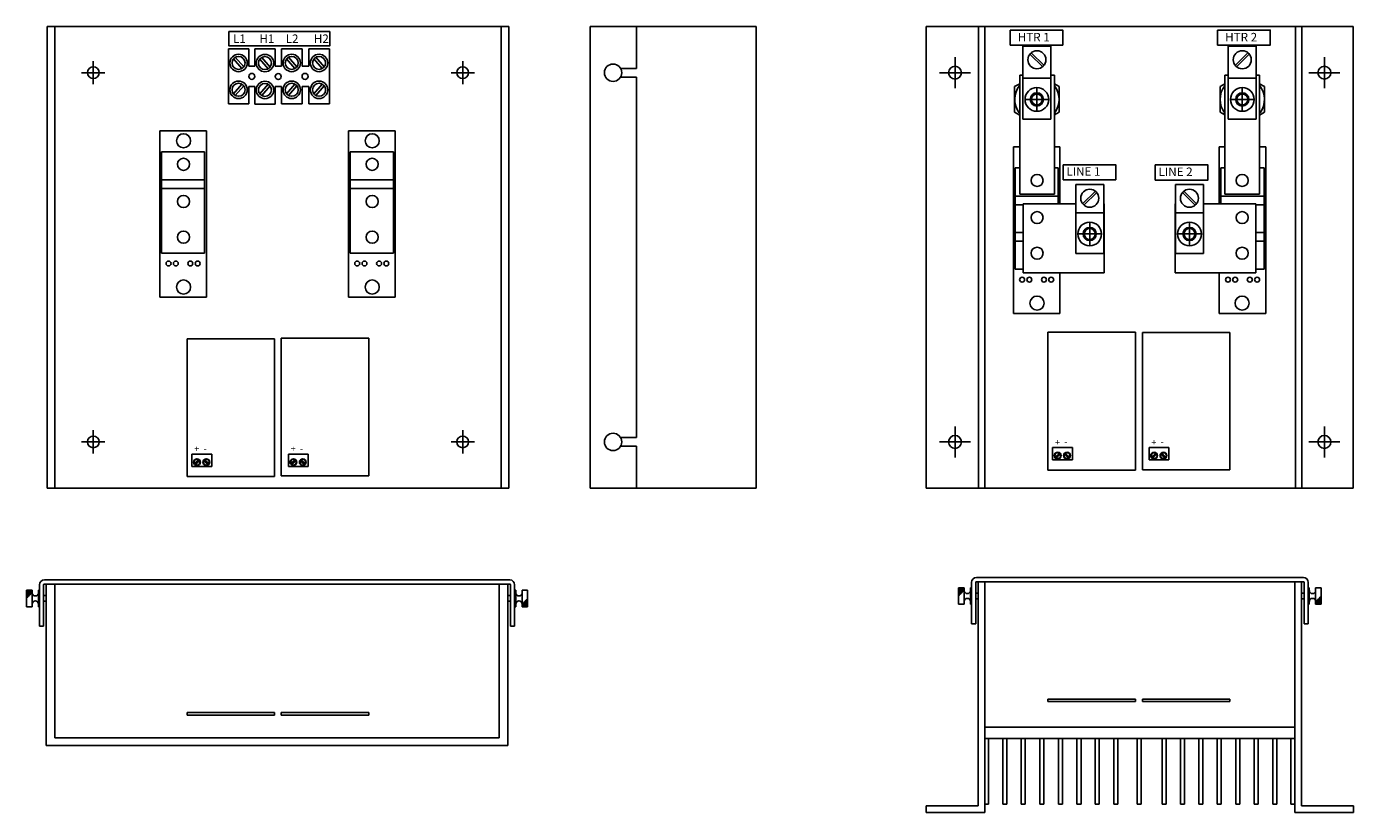
# Model space of a CAD drawing. Extents: x -48.9 to 10.4, y -9.6 to 9.9.
# Drawn here: x -48.9 to -20.2, y -7.1 to 9.9 of the extents above; entities that cross this region are included whole.
import ezdxf

# ---------------------------------------------------------------- set-up
doc = ezdxf.new("R2010")
doc.units = 0
doc.header["$MEASUREMENT"] = 0
doc.layers.get('0').update_dxf_attribs({"linetype": 'CONTINUOUS'})

# ---------------------------------------------------------------- blocks, each defined once
blk = doc.blocks.new('A$C7E565F4F')
at = {"linetype": 'Continuous'}
for p, q in [((0, 0), (0, 10)), ((0, 10), (10, 10)), ((0.17, 0), (0.17, 10)), ((9.83, 10), (9.83, 0)), ((10, 10), (10, 0)), ((3.925, 8.322), (3.925, 9.518)), ((3.925, 9.518), (4.368, 9.518)), ((4.368, 9.518), (4.368, 9.138)), ((4.498, 9.516), (4.941, 9.516)), ((4.498, 9.138), (4.498, 9.516)), ((4.941, 9.516), (4.941, 9.138)), ((5.078, 9.518), (5.521, 9.518)), ((5.078, 9.138), (5.078, 9.518)), ((5.521, 9.518), (5.521, 9.138)), ((5.669, 9.518), (6.112, 9.518)), ((5.669, 9.138), (5.669, 9.518)), ((6.112, 9.518), (6.112, 8.322)), ((1, 8.748), (1, 9.252)), ((4.034, 9.298), (4.216, 9.089)), ((4.076, 9.333), (4.257, 9.125)), ((4.606, 9.295), (4.788, 9.086)), ((4.648, 9.33), (4.829, 9.122)), ((5.186, 9.298), (5.368, 9.089)), ((5.228, 9.333), (5.409, 9.125)), ((5.778, 9.298), (5.96, 9.089)), ((5.819, 9.333), (6, 9.125)), ((9, 8.748), (9, 9.252)), ((1.252, 9), (0.748, 9)), ((4.368, 9.138), (4.498, 9.138)), ((4.941, 9.138), (5.078, 9.138)), ((5.521, 9.138), (5.669, 9.138)), ((8.748, 9), (9.252, 9)), ((4.034, 8.542), (4.216, 8.751)), ((4.076, 8.507), (4.257, 8.715)), ((4.368, 8.702), (4.498, 8.702)), ((4.368, 8.702), (4.368, 8.322)), ((4.498, 8.319), (4.498, 8.702)), ((4.606, 8.539), (4.788, 8.748)), ((4.648, 8.504), (4.829, 8.712)), ((4.941, 8.702), (5.078, 8.702)), ((4.941, 8.702), (4.941, 8.319)), ((5.078, 8.322), (5.078, 8.702)), ((5.186, 8.542), (5.368, 8.751)), ((5.228, 8.507), (5.409, 8.715)), ((5.521, 8.702), (5.521, 8.322)), ((5.521, 8.702), (5.669, 8.702)), ((5.669, 8.322), (5.669, 8.702)), ((5.778, 8.542), (5.96, 8.751)), ((5.819, 8.507), (6, 8.715)), ((4.368, 8.322), (3.925, 8.322)), ((4.498, 8.319), (4.941, 8.319)), ((5.078, 8.322), (5.521, 8.322)), ((6.112, 8.322), (5.669, 8.322)), ((2.441, 4.135), (2.441, 7.74)), ((2.441, 7.74), (3.45, 7.74)), ((3.45, 7.74), (3.45, 4.135)), ((6.527, 4.135), (6.527, 7.74)), ((6.527, 7.74), (7.536, 7.74)), ((7.536, 7.74), (7.536, 4.135)), ((2.479, 5.09), (2.479, 7.287)), ((2.479, 7.287), (3.412, 7.287)), ((3.412, 5.09), (3.412, 7.287)), ((6.565, 5.09), (6.565, 7.287)), ((6.565, 7.287), (7.498, 7.287)), ((7.498, 5.09), (7.498, 7.287)), ((3.412, 6.676), (2.479, 6.676)), ((7.498, 6.676), (6.565, 6.676)), ((3.412, 6.489), (2.479, 6.489)), ((7.498, 6.489), (6.565, 6.489)), ((3.412, 5.09), (2.479, 5.09)), ((7.498, 5.09), (6.565, 5.09)), ((3.45, 4.135), (2.441, 4.135)), ((7.536, 4.135), (6.527, 4.135)), ((3.033, 0.253), (3.033, 3.236)), ((3.033, 3.236), (4.927, 3.236)), ((4.927, 3.236), (4.927, 0.253)), ((5.07, 0.265), (5.07, 3.248)), ((5.07, 3.248), (6.964, 3.248)), ((6.964, 3.248), (6.964, 0.265)), ((1, 1.252), (1, 0.748)), ((9, 1.252), (9, 0.748)), ((1.252, 1), (0.748, 1)), ((8.748, 1), (9.252, 1)), ((3.136, 0.47), (3.136, 0.735)), ((3.136, 0.735), (3.567, 0.735)), ((3.191, 0.529), (3.285, 0.611)), ((3.207, 0.511), (3.301, 0.593)), ((3.487, 0.511), (3.393, 0.593)), ((3.503, 0.529), (3.409, 0.611)), ((3.567, 0.735), (3.567, 0.47)), ((5.224, 0.47), (5.224, 0.735)), ((5.224, 0.735), (5.655, 0.735)), ((5.279, 0.529), (5.373, 0.611)), ((5.295, 0.511), (5.389, 0.593)), ((5.576, 0.511), (5.482, 0.593)), ((5.591, 0.529), (5.498, 0.611)), ((5.655, 0.735), (5.655, 0.47)), ((3.567, 0.47), (3.136, 0.47)), ((5.655, 0.47), (5.224, 0.47)), ((4.927, 0.253), (3.033, 0.253)), ((6.964, 0.265), (5.07, 0.265)), ((0, 0), (10, 0))]:
    blk.add_line(p, q, dxfattribs=at)
blk.add_lwpolyline([(3.938, 9.889), (6.122, 9.889), (6.122, 9.579), (3.938, 9.579)], close=True, dxfattribs=at)
for centre, radius in [((4.146, 9.211), 0.189), ((4.146, 9.211), 0.141), ((4.718, 9.208), 0.189), ((4.718, 9.208), 0.141), ((5.298, 9.211), 0.189), ((5.298, 9.211), 0.141), ((5.889, 9.211), 0.189), ((5.889, 9.211), 0.141), ((1, 9), 0.127), ((4.433, 8.92), 0.0649), ((5.005, 8.917), 0.0649), ((5.585, 8.92), 0.0649), ((9, 9), 0.127), ((4.146, 8.629), 0.189), ((4.146, 8.629), 0.141), ((4.718, 8.626), 0.189), ((4.718, 8.626), 0.141), ((5.298, 8.629), 0.189), ((5.298, 8.629), 0.141), ((5.889, 8.629), 0.189), ((5.889, 8.629), 0.141), ((2.954, 7.524), 0.153), ((7.04, 7.524), 0.153), ((2.954, 7.015), 0.131), ((7.04, 7.015), 0.131), ((2.954, 6.209), 0.131), ((7.04, 6.209), 0.131), ((2.954, 5.437), 0.131), ((7.04, 5.437), 0.131), ((2.63, 4.865), 0.0533), ((2.788, 4.865), 0.0533), ((3.103, 4.865), 0.0533), ((3.261, 4.865), 0.0533), ((6.716, 4.865), 0.0533), ((6.874, 4.865), 0.0533), ((7.189, 4.865), 0.0533), ((7.347, 4.865), 0.0533), ((2.954, 4.356), 0.153), ((7.04, 4.356), 0.153), ((1, 1), 0.127), ((9, 1), 0.127), ((3.246, 0.561), 0.0735), ((3.246, 0.561), 0.0633), ((3.448, 0.561), 0.0735), ((3.448, 0.561), 0.0633), ((5.334, 0.561), 0.0735), ((5.334, 0.561), 0.0633), ((5.536, 0.561), 0.0735), ((5.536, 0.561), 0.0633)]:
    blk.add_circle(centre, radius, dxfattribs=at)
for s, height, p in [('L1', 0.185, (4.026, 9.643)), ('H1', 0.185, (4.596, 9.643)), ('L2', 0.185, (5.166, 9.643)), ('H2', 0.185, (5.777, 9.643)), ('+', 0.139, (3.188, 0.782)), ('+', 0.139, (5.276, 0.782)), ('-', 0.139, (3.389, 0.789)), ('-', 0.139, (5.477, 0.789))]:
    blk.add_text(s, height=height, dxfattribs=at).set_placement(p)
blk = doc.blocks.new('A$C1FA56914')
at = {"linetype": 'Continuous'}
for p, q in [((0.28, 2.59), (0.28, 3.485)), ((0.37, 2.59), (0.37, 3.485)), ((0.385, 3.59), (10.465, 3.59)), ((0.385, 3.5), (10.465, 3.5)), ((0.425, 3.5), (0.425, 0)), ((0.615, 3.5), (0.425, 3.5)), ((0.615, 3.5), (10.235, 3.5)), ((0.615, 0.166), (0.615, 3.5)), ((10.235, 3.5), (10.235, 0.166)), ((10.425, 3.5), (10.235, 3.5)), ((10.425, 0), (10.425, 3.5)), ((10.48, 3.485), (10.48, 2.59)), ((10.57, 3.485), (10.57, 2.59)), ((0, 3.37), (0, 3.01)), ((0.12, 3.37), (0, 3.37)), ((0.12, 3.357), (0, 3.357)), ((0.12, 3.345), (0, 3.345)), ((0.12, 3.332), (0, 3.332)), ((0.12, 3.319), (0, 3.319)), ((0.117, 3.307), (0, 3.307)), ((0.104, 3.294), (0, 3.294)), ((0.091, 3.281), (0, 3.281)), ((0.079, 3.269), (0, 3.269)), ((0.066, 3.256), (0, 3.256)), ((0.053, 3.243), (0, 3.243)), ((0.041, 3.231), (0, 3.231)), ((0.028, 3.218), (0, 3.218)), ((0.015, 3.205), (0, 3.205)), ((0.003, 3.193), (0, 3.193)), ((0.12, 3.37), (0.12, 3.01)), ((0.28, 3.37), (0.256, 3.37)), ((0.256, 3.37), (0.256, 3.01)), ((0.28, 3.01), (0.28, 3.37)), ((0.37, 3.25), (0.425, 3.25)), ((10.425, 3.25), (10.48, 3.25)), ((10.57, 3.37), (10.594, 3.37)), ((10.57, 3.37), (10.57, 3.01)), ((10.594, 3.01), (10.594, 3.37)), ((10.73, 3.37), (10.85, 3.37)), ((10.73, 3.01), (10.73, 3.37)), ((10.822, 3.162), (10.85, 3.162)), ((10.835, 3.174), (10.85, 3.174)), ((10.847, 3.187), (10.85, 3.187)), ((10.85, 3.01), (10.85, 3.37)), ((0.12, 3.01), (0, 3.01)), ((0.28, 3.01), (0.256, 3.01)), ((0.37, 3.13), (0.425, 3.13)), ((10.425, 3.13), (10.48, 3.13)), ((10.57, 3.01), (10.594, 3.01)), ((10.73, 3.06), (10.85, 3.06)), ((10.73, 3.048), (10.85, 3.048)), ((10.73, 3.035), (10.85, 3.035)), ((10.73, 3.022), (10.85, 3.022)), ((10.73, 3.01), (10.85, 3.01)), ((10.733, 3.073), (10.85, 3.073)), ((10.746, 3.086), (10.85, 3.086)), ((10.759, 3.098), (10.85, 3.098)), ((10.771, 3.111), (10.85, 3.111)), ((10.784, 3.124), (10.85, 3.124)), ((10.797, 3.136), (10.85, 3.136)), ((10.809, 3.149), (10.85, 3.149)), ((0.28, 2.59), (0.37, 2.59)), ((10.48, 2.59), (10.57, 2.59)), ((3.479, 0.716), (5.372, 0.716)), ((3.479, 0.662), (3.479, 0.716)), ((5.372, 0.662), (3.479, 0.662)), ((5.372, 0.716), (5.372, 0.662)), ((5.516, 0.716), (7.409, 0.716)), ((5.516, 0.662), (5.516, 0.716)), ((7.409, 0.662), (5.516, 0.662)), ((7.409, 0.716), (7.409, 0.662)), ((10.235, 0.166), (0.615, 0.166)), ((0.425, 0), (10.425, 0))]:
    blk.add_line(p, q, dxfattribs=at)
for centre, radius, start, end in [((0.385, 3.485), 0.105, 90, 180), ((0.385, 3.485), 0.015, 90, 180), ((10.465, 3.485), 0.105, 0, 90), ((10.465, 3.485), 0.015, 0, 90), ((0.188, 3.31), 0.0678, 180, 0), ((10.662, 3.31), 0.0678, 180, 0), ((0.188, 3.07), 0.0678, 0, 180), ((10.662, 3.07), 0.0678, 0, 180)]:
    blk.add_arc(centre, radius, start, end, dxfattribs=at)
blk = doc.blocks.new('A$C3DEF5301')
at = {"linetype": 'Continuous'}
for p, q in [((0, 0), (0, 10)), ((0, 10), (9.25, 10)), ((1.137, 0), (1.137, 10)), ((1.273, 10), (1.273, 0)), ((8, 10), (8, 0)), ((8.137, 0), (8.137, 10)), ((9.25, 0), (9.25, 10)), ((2.095, 9.574), (2.095, 7.995)), ((2.702, 9.574), (2.095, 9.574)), ((2.702, 7.995), (2.702, 9.574)), ((6.543, 7.995), (6.543, 9.574)), ((6.543, 9.574), (7.149, 9.574)), ((7.149, 9.574), (7.149, 7.995)), ((0.625, 8.665), (0.625, 9.335)), ((2.525, 9.125), (2.247, 9.401)), ((2.553, 9.155), (2.277, 9.429)), ((6.692, 9.155), (6.968, 9.429)), ((6.72, 9.125), (6.997, 9.401)), ((8.625, 8.665), (8.625, 9.335)), ((0.29, 9), (0.96, 9)), ((2.027, 6.366), (2.027, 8.946)), ((2.095, 8.946), (2.027, 8.946)), ((2.777, 8.946), (2.702, 8.946)), ((2.777, 6.366), (2.777, 8.946)), ((6.468, 6.366), (6.468, 8.946)), ((6.468, 8.946), (6.543, 8.946)), ((7.149, 8.946), (7.218, 8.946)), ((7.218, 6.366), (7.218, 8.946)), ((8.96, 9), (8.29, 9)), ((1.917, 8.699), (2.027, 8.762)), ((1.917, 8.143), (1.917, 8.699)), ((2.699, 8.88), (2.095, 8.88)), ((2.398, 8.678), (2.398, 8.164)), ((2.777, 8.757), (2.878, 8.699)), ((2.878, 8.699), (2.878, 8.143)), ((6.468, 8.757), (6.366, 8.699)), ((6.366, 8.699), (6.366, 8.143)), ((6.546, 8.88), (7.149, 8.88)), ((6.847, 8.678), (6.847, 8.164)), ((7.328, 8.699), (7.218, 8.762)), ((7.328, 8.143), (7.328, 8.699)), ((2.655, 8.421), (2.141, 8.421)), ((6.59, 8.421), (7.104, 8.421)), ((2.027, 8.08), (1.917, 8.143)), ((2.878, 8.143), (2.777, 8.085)), ((6.366, 8.143), (6.468, 8.085)), ((7.218, 8.08), (7.328, 8.143)), ((2.095, 7.995), (2.702, 7.995)), ((7.149, 7.995), (6.543, 7.995)), ((1.889, 7.392), (2.027, 7.392)), ((1.889, 3.786), (1.889, 7.392)), ((2.777, 7.392), (2.898, 7.392)), ((2.898, 7.392), (2.898, 6.16)), ((6.468, 7.392), (6.347, 7.392)), ((6.347, 7.392), (6.347, 6.16)), ((7.356, 7.392), (7.218, 7.392)), ((7.356, 3.786), (7.356, 7.392)), ((1.927, 6.938), (2.027, 6.938)), ((1.927, 4.741), (1.927, 6.938)), ((2.777, 6.938), (2.86, 6.938)), ((2.86, 6.16), (2.86, 6.938)), ((6.468, 6.938), (6.385, 6.938)), ((6.385, 6.16), (6.385, 6.938)), ((7.317, 6.938), (7.218, 6.938)), ((7.317, 4.741), (7.317, 6.938)), ((2.86, 6.327), (1.927, 6.327)), ((2.027, 6.366), (2.777, 6.366)), ((3.238, 6.574), (3.845, 6.574)), ((3.238, 5.079), (3.238, 6.574)), ((3.389, 6.159), (3.665, 6.434)), ((3.417, 6.13), (3.694, 6.405)), ((3.845, 6.574), (3.845, 5.079)), ((6.007, 6.574), (5.4, 6.574)), ((5.4, 6.574), (5.4, 5.079)), ((5.827, 6.13), (5.55, 6.405)), ((5.856, 6.159), (5.579, 6.434)), ((6.007, 5.079), (6.007, 6.574)), ((6.385, 6.327), (7.317, 6.327)), ((7.218, 6.366), (6.468, 6.366)), ((2.102, 6.14), (1.927, 6.14)), ((2.102, 6.16), (2.102, 4.66)), ((2.102, 6.16), (3.238, 6.16)), ((3.845, 6.16), (3.852, 6.16)), ((3.852, 4.66), (3.852, 6.16)), ((5.393, 4.66), (5.393, 6.16)), ((5.4, 6.16), (5.393, 6.16)), ((7.143, 6.16), (6.007, 6.16)), ((7.143, 6.16), (7.143, 4.66)), ((7.143, 6.14), (7.317, 6.14)), ((3.241, 5.964), (3.845, 5.964)), ((3.542, 5.762), (3.542, 5.248)), ((6.004, 5.964), (5.4, 5.964)), ((5.703, 5.762), (5.703, 5.248)), ((2.102, 5.538), (1.927, 5.538)), ((3.285, 5.505), (3.799, 5.505)), ((5.959, 5.505), (5.446, 5.505)), ((7.143, 5.538), (7.317, 5.538)), ((2.102, 5.351), (1.927, 5.351)), ((7.143, 5.351), (7.317, 5.351)), ((3.238, 5.079), (3.845, 5.079)), ((6.007, 5.079), (5.4, 5.079)), ((2.102, 4.741), (1.927, 4.741)), ((2.102, 4.66), (3.852, 4.66)), ((2.898, 4.66), (2.898, 3.786)), ((7.143, 4.66), (5.393, 4.66)), ((6.347, 4.66), (6.347, 3.786)), ((7.143, 4.741), (7.317, 4.741)), ((2.898, 3.786), (1.889, 3.786)), ((6.347, 3.786), (7.356, 3.786)), ((2.636, 3.377), (4.534, 3.377)), ((2.636, 0.388), (2.636, 3.377)), ((4.534, 3.377), (4.534, 0.388)), ((4.682, 3.371), (6.573, 3.371)), ((4.682, 0.394), (4.682, 3.371)), ((6.573, 3.371), (6.573, 0.394)), ((0.625, 1.335), (0.625, 0.665)), ((8.625, 1.335), (8.625, 0.665)), ((0.29, 1), (0.96, 1)), ((2.739, 0.612), (2.739, 0.877)), ((2.739, 0.877), (3.17, 0.877)), ((3.17, 0.877), (3.17, 0.612)), ((4.827, 0.612), (4.827, 0.877)), ((4.827, 0.877), (5.258, 0.877)), ((5.258, 0.877), (5.258, 0.612)), ((8.96, 1), (8.29, 1)), ((3.17, 0.612), (2.739, 0.612)), ((2.794, 0.671), (2.888, 0.753)), ((2.81, 0.652), (2.904, 0.734)), ((3.09, 0.652), (2.996, 0.734)), ((3.106, 0.671), (3.012, 0.753)), ((5.258, 0.612), (4.827, 0.612)), ((4.882, 0.671), (4.976, 0.753)), ((4.898, 0.652), (4.992, 0.734)), ((5.179, 0.652), (5.085, 0.734)), ((5.194, 0.671), (5.101, 0.753)), ((4.534, 0.388), (2.636, 0.388)), ((6.573, 0.394), (4.682, 0.394)), ((9.25, 0), (0, 0))]:
    blk.add_line(p, q, dxfattribs=at)
for points in [[(1.821, 9.924), (2.96, 9.924), (2.96, 9.599), (1.821, 9.599)], [(6.313, 9.924), (7.452, 9.924), (7.452, 9.599), (6.313, 9.599)], [(2.968, 7.007), (4.107, 7.007), (4.107, 6.681), (2.968, 6.681)], [(4.962, 7), (6.101, 7), (6.101, 6.674), (4.962, 6.674)]]:
    blk.add_lwpolyline(points, close=True, dxfattribs=at)
for centre, radius in [((2.399, 9.28), 0.196), ((6.846, 9.28), 0.196), ((0.625, 9), 0.14), ((8.625, 9), 0.14), ((2.398, 8.421), 0.257), ((6.847, 8.421), 0.257), ((2.398, 8.421), 0.143), ((2.398, 8.421), 0.118), ((6.847, 8.421), 0.143), ((6.847, 8.421), 0.118), ((2.402, 6.666), 0.131), ((6.843, 6.666), 0.131), ((3.543, 6.28), 0.196), ((5.701, 6.28), 0.196), ((2.402, 5.86), 0.131), ((3.542, 5.505), 0.257), ((5.703, 5.505), 0.257), ((6.843, 5.86), 0.131), ((3.542, 5.505), 0.143), ((3.542, 5.505), 0.118), ((5.703, 5.505), 0.143), ((5.703, 5.505), 0.118), ((2.402, 5.088), 0.131), ((6.843, 5.088), 0.131), ((2.078, 4.516), 0.0533), ((2.236, 4.516), 0.0533), ((2.551, 4.516), 0.0533), ((2.709, 4.516), 0.0533), ((6.536, 4.516), 0.0533), ((6.694, 4.516), 0.0533), ((7.008, 4.516), 0.0533), ((7.167, 4.516), 0.0533), ((2.402, 4.007), 0.153), ((6.843, 4.007), 0.153), ((0.625, 1), 0.14), ((8.625, 1), 0.14), ((2.849, 0.703), 0.0735), ((2.849, 0.703), 0.0633), ((3.051, 0.703), 0.0735), ((3.051, 0.703), 0.0633), ((4.937, 0.703), 0.0735), ((4.937, 0.703), 0.0633), ((5.139, 0.703), 0.0735), ((5.139, 0.703), 0.0633)]:
    blk.add_circle(centre, radius, dxfattribs=at)
for centre, start, end in [((2.398, 8.421), 140.4571, 217.0895), ((2.398, 8.421), 322.0888, 37.9112), ((6.847, 8.421), 142.0888, 217.9112), ((6.847, 8.421), 322.9105, 39.5429)]:
    blk.add_arc(centre, 0.481, start, end, dxfattribs=at)
for s, height, p in [('HTR 1', 0.185, (1.984, 9.677)), ('HTR 2', 0.185, (6.476, 9.677)), ('LINE 1', 0.185, (3.037, 6.767)), ('LINE 2', 0.185, (5.032, 6.76)), ('+', 0.139, (2.791, 0.924)), ('-', 0.139, (2.992, 0.931)), ('+', 0.139, (4.879, 0.924)), ('-', 0.139, (5.08, 0.931))]:
    blk.add_text(s, height=height, dxfattribs=at).set_placement(p)
blk = doc.blocks.new('A$C3D0B2555')
at = {"linetype": 'Continuous'}
for p, q in [((0.98, 4.09), (0.98, 4.985)), ((1.07, 4.09), (1.07, 4.985)), ((1.085, 5.09), (8.165, 5.09)), ((1.085, 5.09), (8.165, 5.09)), ((1.085, 5), (8.165, 5)), ((1.125, 5), (1.125, 0.144)), ((1.269, 5), (1.125, 5)), ((1.269, 5), (1.269, 0)), ((7.981, 5), (7.981, 0)), ((8.125, 5), (7.981, 5)), ((8.125, 5), (8.125, 0.144)), ((8.18, 4.985), (8.18, 4.09)), ((8.27, 4.985), (8.27, 4.09)), ((0.7, 4.87), (0.7, 4.51)), ((0.82, 4.87), (0.7, 4.87)), ((0.82, 4.857), (0.7, 4.857)), ((0.82, 4.845), (0.7, 4.845)), ((0.82, 4.832), (0.7, 4.832)), ((0.82, 4.819), (0.7, 4.819)), ((0.817, 4.807), (0.7, 4.807)), ((0.804, 4.794), (0.7, 4.794)), ((0.791, 4.781), (0.7, 4.781)), ((0.779, 4.769), (0.7, 4.769)), ((0.766, 4.756), (0.7, 4.756)), ((0.753, 4.743), (0.7, 4.743)), ((0.741, 4.731), (0.7, 4.731)), ((0.728, 4.718), (0.7, 4.718)), ((0.715, 4.705), (0.7, 4.705)), ((0.703, 4.693), (0.7, 4.693)), ((0.82, 4.87), (0.82, 4.51)), ((0.98, 4.87), (0.956, 4.87)), ((0.956, 4.87), (0.956, 4.51)), ((0.98, 4.51), (0.98, 4.87)), ((1.07, 4.75), (1.125, 4.75)), ((1.07, 4.63), (1.125, 4.63)), ((8.125, 4.75), (8.18, 4.75)), ((8.125, 4.63), (8.18, 4.63)), ((8.27, 4.87), (8.294, 4.87)), ((8.27, 4.87), (8.27, 4.51)), ((8.294, 4.51), (8.294, 4.87)), ((8.43, 4.87), (8.55, 4.87)), ((8.43, 4.51), (8.43, 4.87)), ((8.459, 4.598), (8.55, 4.598)), ((8.471, 4.611), (8.55, 4.611)), ((8.484, 4.624), (8.55, 4.624)), ((8.497, 4.636), (8.55, 4.636)), ((8.509, 4.649), (8.55, 4.649)), ((8.522, 4.662), (8.55, 4.662)), ((8.535, 4.674), (8.55, 4.674)), ((8.547, 4.687), (8.55, 4.687)), ((8.55, 4.51), (8.55, 4.87)), ((0.82, 4.51), (0.7, 4.51)), ((0.98, 4.51), (0.956, 4.51)), ((8.27, 4.51), (8.294, 4.51)), ((8.43, 4.56), (8.55, 4.56)), ((8.43, 4.548), (8.55, 4.548)), ((8.43, 4.535), (8.55, 4.535)), ((8.43, 4.522), (8.55, 4.522)), ((8.43, 4.51), (8.55, 4.51)), ((8.433, 4.573), (8.55, 4.573)), ((8.446, 4.586), (8.55, 4.586)), ((0.98, 4.09), (1.07, 4.09)), ((8.18, 4.09), (8.27, 4.09)), ((2.632, 2.404), (2.632, 2.453)), ((2.632, 2.453), (4.53, 2.453)), ((4.53, 2.404), (2.632, 2.404)), ((4.53, 2.453), (4.53, 2.404)), ((4.678, 2.404), (4.678, 2.453)), ((4.678, 2.453), (6.575, 2.453)), ((6.575, 2.404), (4.678, 2.404)), ((6.575, 2.453), (6.575, 2.404)), ((1.269, 1.848), (7.981, 1.848)), ((1.269, 1.603), (7.981, 1.603)), ((1.346, 0.179), (1.346, 1.613)), ((1.655, 1.603), (1.655, 0.179)), ((1.744, 0.179), (1.744, 1.613)), ((2.054, 1.603), (2.054, 0.179)), ((2.143, 0.179), (2.143, 1.613)), ((2.456, 1.603), (2.456, 0.179)), ((2.544, 0.179), (2.544, 1.613)), ((2.861, 1.603), (2.861, 0.179)), ((2.949, 0.179), (2.949, 1.613)), ((3.262, 1.603), (3.262, 0.179)), ((3.351, 0.179), (3.351, 1.613)), ((3.658, 1.603), (3.658, 0.179)), ((3.746, 0.179), (3.746, 1.613)), ((4.059, 1.603), (4.059, 0.179)), ((4.148, 0.179), (4.148, 1.613)), ((4.565, 1.603), (4.565, 0.179)), ((4.653, 0.179), (4.653, 1.613)), ((5.108, 1.603), (5.108, 0.179)), ((5.196, 0.179), (5.196, 1.613)), ((5.501, 1.603), (5.501, 0.179)), ((5.589, 0.179), (5.589, 1.613)), ((5.898, 1.603), (5.898, 0.179)), ((5.986, 0.179), (5.986, 1.613)), ((6.298, 1.603), (6.298, 0.179)), ((6.386, 0.179), (6.386, 1.613)), ((6.702, 1.603), (6.702, 0.179)), ((6.791, 0.179), (6.791, 1.613)), ((7.099, 1.603), (7.099, 0.179)), ((7.187, 0.179), (7.187, 1.613)), ((7.503, 1.603), (7.503, 0.179)), ((7.591, 0.179), (7.591, 1.613)), ((7.892, 1.603), (7.892, 0.179)), ((0, 0.144), (1.125, 0.144)), ((0, 0.144), (0, 0)), ((1.269, 0.179), (1.346, 0.179)), ((1.655, 0.179), (1.744, 0.179)), ((2.054, 0.179), (2.143, 0.179)), ((2.456, 0.179), (2.544, 0.179)), ((2.861, 0.179), (2.949, 0.179)), ((3.262, 0.179), (3.351, 0.179)), ((3.658, 0.179), (3.746, 0.179)), ((4.059, 0.179), (4.148, 0.179)), ((4.565, 0.179), (4.653, 0.179)), ((5.108, 0.179), (5.196, 0.179)), ((5.501, 0.179), (5.589, 0.179)), ((5.898, 0.179), (5.986, 0.179)), ((6.298, 0.179), (6.386, 0.179)), ((6.702, 0.179), (6.791, 0.179)), ((7.099, 0.179), (7.187, 0.179)), ((7.503, 0.179), (7.591, 0.179)), ((7.892, 0.179), (7.981, 0.179)), ((8.125, 0.144), (9.25, 0.144)), ((9.25, 0.144), (9.25, 0)), ((0, 0), (1.269, 0)), ((7.981, 0), (9.25, 0))]:
    blk.add_line(p, q, dxfattribs=at)
for centre, radius, start, end in [((1.085, 4.985), 0.105, 90, 180), ((1.085, 4.985), 0.015, 90, 180), ((8.165, 4.985), 0.105, 0, 90), ((8.165, 4.985), 0.015, 0, 90), ((0.888, 4.81), 0.0678, 180, 0), ((0.888, 4.57), 0.0678, 0, 180), ((8.362, 4.81), 0.0678, 180, 0), ((8.362, 4.57), 0.0678, 0, 180)]:
    blk.add_arc(centre, radius, start, end, dxfattribs=at)
blk = doc.blocks.new('A$C442412D6')
at = {"linetype": 'Continuous'}
for p, q in [((0, 0), (0, 10)), ((0, 10), (3.59, 10)), ((1, 9.094), (1, 10)), ((3.59, 10), (3.59, 0)), ((0.656, 9.094), (1, 9.094)), ((0.656, 8.906), (1, 8.906)), ((1, 1.094), (1, 8.906)), ((0.656, 1.094), (1, 1.094)), ((0.656, 0.906), (1, 0.906)), ((1, 0), (1, 0.906)), ((1, 0), (0, 0)), ((3.59, 0), (0.09, 0))]:
    blk.add_line(p, q, dxfattribs=at)
for centre in [(0.494, 9), (0.494, 1)]:
    blk.add_circle(centre, 0.188, dxfattribs=at)

msp = doc.modelspace()

# ---------------------------------------------------------------- block references
at = {"linetype": 'Continuous'}
for name, p in [('A$C7E565F4F', (-48.456, -0.053)), ('A$C442412D6', (-36.694, -0.053)), ('A$C3DEF5301', (-29.42, -0.053)), ('A$C3D0B2555', (-29.416, -7.081)), ('A$C1FA56914', (-48.901, -5.633))]:
    msp.add_blockref(name, p, dxfattribs=at)

doc.saveas('drawing.dxf')
